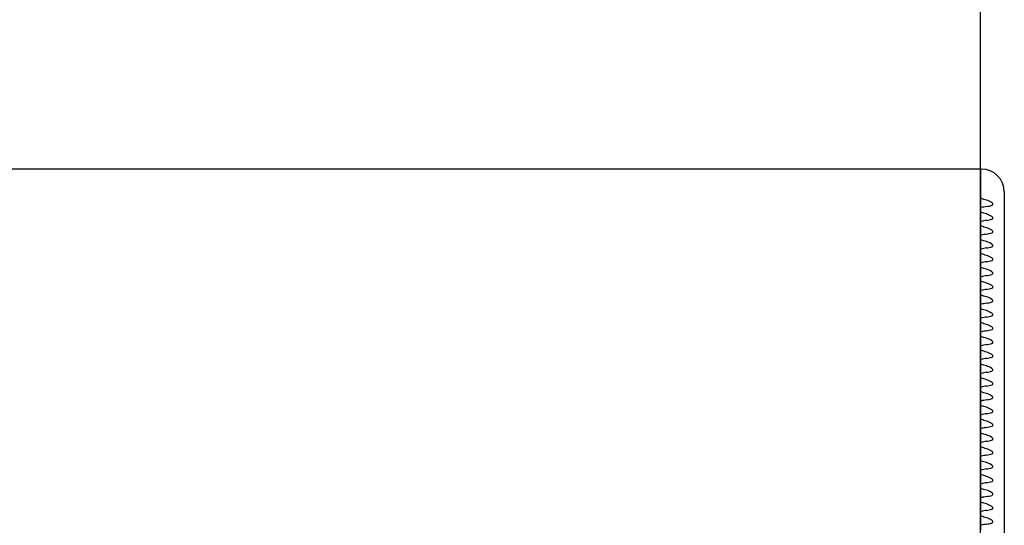
# Model space of a CAD drawing. Units: millimetres. Extents: x 0 to 291, y 0 to 204.
# Drawn here: x 200 to 208, y 156 to 160 of the extents above; entities that cross this region are included whole.
import ezdxf
from ezdxf.enums import TextEntityAlignment as Align

# ---------------------------------------------------------------- set-up
doc = ezdxf.new("R2010")
doc.units = ezdxf.units.MM
doc.layers.add('LIST-106-LEVE08-', color=7, linetype='Continuous')
doc.layers.add('Predeterminado', color=7, linetype='Continuous')
doc.styles.add('SEACAD_Arial', font='arial.ttf')
doc.dimstyles.new('ISO', dxfattribs={"dimtxt": 3.125, "dimasz": 3.125, "dimexe": 1.5625, "dimexo": 0, "dimgap": 0.78125, "dimtad": 0, "dimlfac": 16.666667, "dimtxsty": 'SEACAD_Arial', "dimblk1": '_SE_FILLED', "dimblk2": '_SE_FILLED', "dimsah": 1, "dimcen": 1.5625, "dimadec": 1, "dimazin": 0, "dimtfac": 0.5, "dimtmove": 0, "dimatfit": 3, "dimfxl": 1, "dimarcsym": 0})

# ---------------------------------------------------------------- blocks, each defined once
blk = doc.blocks.new('SE1')
at = {"layer": 'LIST-106-LEVE08-', "color": 7, "linetype": 'Continuous'}
for p, q in [((207.4347, 158.7876), (99.4347, 158.7876)), ((207.4347, 158.7876), (207.4347, 158.5852)), ((207.4347, 158.5852), (207.4347, 158.7876)), ((207.4407, 158.7876), (207.4347, 158.7876)), ((207.4347, 158.5852), (207.4347, 158.5627)), ((207.4347, 158.5627), (207.4347, 158.5852)), ((207.4347, 158.5627), (207.4347, 158.5513)), ((207.4347, 158.5627), (207.4347, 158.5513)), ((207.4347, 158.5322), (207.4347, 158.5513)), ((207.4347, 158.5513), (207.4347, 158.5322)), ((207.6147, 158.6136), (207.6147, 158.5286)), ((207.4347, 158.5122), (207.4347, 158.5322)), ((207.4347, 158.5322), (207.4347, 158.5122)), ((207.4347, 158.5029), (207.4347, 158.5122)), ((207.4347, 158.5122), (207.4347, 158.5029)), ((207.4347, 158.5029), (207.4347, 158.4943)), ((207.4347, 158.5029), (207.4347, 158.4943)), ((207.4347, 158.4943), (207.4347, 158.4578)), ((207.4347, 158.4578), (207.4347, 158.4943)), ((207.6147, 158.5286), (207.6147, 152.8555)), ((207.4347, 158.4578), (207.4347, 158.4464)), ((207.4347, 158.4578), (207.4347, 158.4464)), ((207.4347, 158.4273), (207.4347, 158.4464)), ((207.4347, 158.4464), (207.4347, 158.4273)), ((207.4347, 158.4073), (207.4347, 158.4273)), ((207.4347, 158.4273), (207.4347, 158.4073)), ((207.4347, 158.398), (207.4347, 158.4073)), ((207.4347, 158.4073), (207.4347, 158.398)), ((207.4347, 158.398), (207.4347, 158.3894)), ((207.4347, 158.398), (207.4347, 158.3894)), ((207.4347, 158.3894), (207.4347, 158.3529)), ((207.4347, 158.3529), (207.4347, 158.3894)), ((207.4347, 158.3529), (207.4347, 158.3415)), ((207.4347, 158.3529), (207.4347, 158.3415)), ((207.4347, 158.3224), (207.4347, 158.3415)), ((207.4347, 158.3415), (207.4347, 158.3224)), ((207.4347, 158.3024), (207.4347, 158.3224)), ((207.4347, 158.3224), (207.4347, 158.3024)), ((207.4347, 158.2931), (207.4347, 158.3024)), ((207.4347, 158.3024), (207.4347, 158.2931)), ((207.4347, 158.2931), (207.4347, 158.2845)), ((207.4347, 158.2931), (207.4347, 158.2845)), ((207.4347, 158.2845), (207.4347, 158.248)), ((207.4347, 158.248), (207.4347, 158.2845)), ((207.4347, 158.248), (207.4347, 158.2366)), ((207.4347, 158.248), (207.4347, 158.2366)), ((207.4347, 158.2175), (207.4347, 158.2366)), ((207.4347, 158.2366), (207.4347, 158.2175)), ((207.4347, 158.1975), (207.4347, 158.2175)), ((207.4347, 158.2175), (207.4347, 158.1975)), ((207.4347, 158.1882), (207.4347, 158.1975)), ((207.4347, 158.1975), (207.4347, 158.1882)), ((207.4347, 158.1882), (207.4347, 158.1796)), ((207.4347, 158.1882), (207.4347, 158.1796)), ((207.4347, 158.1796), (207.4347, 158.1431)), ((207.4347, 158.1431), (207.4347, 158.1796)), ((207.4347, 158.1431), (207.4347, 158.1317)), ((207.4347, 158.1431), (207.4347, 158.1317)), ((207.4347, 158.1126), (207.4347, 158.1317)), ((207.4347, 158.1317), (207.4347, 158.1126)), ((207.4347, 158.0926), (207.4347, 158.1126)), ((207.4347, 158.1126), (207.4347, 158.0926)), ((207.4347, 158.0833), (207.4347, 158.0926)), ((207.4347, 158.0926), (207.4347, 158.0833)), ((207.4347, 158.0833), (207.4347, 158.0747)), ((207.4347, 158.0833), (207.4347, 158.0747)), ((207.4347, 158.0747), (207.4347, 158.0382)), ((207.4347, 158.0382), (207.4347, 158.0747)), ((207.4347, 158.0382), (207.4347, 158.0268)), ((207.4347, 158.0382), (207.4347, 158.0268)), ((207.4347, 158.0077), (207.4347, 158.0268)), ((207.4347, 158.0268), (207.4347, 158.0077)), ((207.4347, 157.9877), (207.4347, 158.0077)), ((207.4347, 158.0077), (207.4347, 157.9877)), ((207.4347, 157.9784), (207.4347, 157.9877)), ((207.4347, 157.9877), (207.4347, 157.9784)), ((207.4347, 157.9784), (207.4347, 157.9698)), ((207.4347, 157.9784), (207.4347, 157.9698)), ((207.4347, 157.9698), (207.4347, 157.9333)), ((207.4347, 157.9333), (207.4347, 157.9698)), ((207.4347, 157.9333), (207.4347, 157.9219)), ((207.4347, 157.9333), (207.4347, 157.9219)), ((207.4347, 157.9028), (207.4347, 157.9219)), ((207.4347, 157.9219), (207.4347, 157.9028)), ((207.4347, 157.8828), (207.4347, 157.9028)), ((207.4347, 157.9028), (207.4347, 157.8828)), ((207.4347, 157.8735), (207.4347, 157.8828)), ((207.4347, 157.8828), (207.4347, 157.8735)), ((207.4347, 157.8735), (207.4347, 157.8649)), ((207.4347, 157.8735), (207.4347, 157.8649)), ((207.4347, 157.8649), (207.4347, 157.8284)), ((207.4347, 157.8284), (207.4347, 157.8649)), ((207.4347, 157.8284), (207.4347, 157.817)), ((207.4347, 157.8284), (207.4347, 157.817)), ((207.4347, 157.7979), (207.4347, 157.817)), ((207.4347, 157.817), (207.4347, 157.7979)), ((207.4347, 157.7779), (207.4347, 157.7979)), ((207.4347, 157.7979), (207.4347, 157.7779)), ((207.4347, 157.7686), (207.4347, 157.7779)), ((207.4347, 157.7779), (207.4347, 157.7686)), ((207.4347, 157.7686), (207.4347, 157.76)), ((207.4347, 157.7686), (207.4347, 157.76)), ((207.4347, 157.76), (207.4347, 157.7235)), ((207.4347, 157.7235), (207.4347, 157.76)), ((207.4347, 157.7235), (207.4347, 157.7121)), ((207.4347, 157.7235), (207.4347, 157.7121)), ((207.4347, 157.693), (207.4347, 157.7121)), ((207.4347, 157.7121), (207.4347, 157.693)), ((207.4347, 157.673), (207.4347, 157.693)), ((207.4347, 157.693), (207.4347, 157.673)), ((207.4347, 157.6637), (207.4347, 157.673)), ((207.4347, 157.673), (207.4347, 157.6637)), ((207.4347, 157.6637), (207.4347, 157.6551)), ((207.4347, 157.6637), (207.4347, 157.6551)), ((207.4347, 157.6551), (207.4347, 157.6186)), ((207.4347, 157.6186), (207.4347, 157.6551)), ((207.4347, 157.6186), (207.4347, 157.6072)), ((207.4347, 157.6186), (207.4347, 157.6072)), ((207.4347, 157.5881), (207.4347, 157.6072)), ((207.4347, 157.6072), (207.4347, 157.5881)), ((207.4347, 157.5681), (207.4347, 157.5881)), ((207.4347, 157.5881), (207.4347, 157.5681)), ((207.4347, 157.5588), (207.4347, 157.5681)), ((207.4347, 157.5681), (207.4347, 157.5588)), ((207.4347, 157.5588), (207.4347, 157.5502)), ((207.4347, 157.5588), (207.4347, 157.5502)), ((207.4347, 157.5502), (207.4347, 157.5137)), ((207.4347, 157.5137), (207.4347, 157.5502)), ((207.4347, 157.5137), (207.4347, 157.5023)), ((207.4347, 157.5137), (207.4347, 157.5023)), ((207.4347, 157.4832), (207.4347, 157.5023)), ((207.4347, 157.5023), (207.4347, 157.4832)), ((207.4347, 157.4632), (207.4347, 157.4832)), ((207.4347, 157.4832), (207.4347, 157.4632)), ((207.4347, 157.4539), (207.4347, 157.4632)), ((207.4347, 157.4632), (207.4347, 157.4539)), ((207.4347, 157.4539), (207.4347, 157.4453)), ((207.4347, 157.4539), (207.4347, 157.4453)), ((207.4347, 157.4453), (207.4347, 157.4089)), ((207.4347, 157.4089), (207.4347, 157.4453)), ((207.4347, 157.4089), (207.4347, 157.3974)), ((207.4347, 157.4089), (207.4347, 157.3974)), ((207.4347, 157.3783), (207.4347, 157.3974)), ((207.4347, 157.3974), (207.4347, 157.3783)), ((207.4347, 157.3583), (207.4347, 157.3783)), ((207.4347, 157.3783), (207.4347, 157.3583)), ((207.4347, 157.349), (207.4347, 157.3583)), ((207.4347, 157.3583), (207.4347, 157.349)), ((207.4347, 157.349), (207.4347, 157.3404)), ((207.4347, 157.349), (207.4347, 157.3404)), ((207.4347, 157.3404), (207.4347, 157.304)), ((207.4347, 157.304), (207.4347, 157.3404)), ((207.4347, 157.304), (207.4347, 157.2925)), ((207.4347, 157.304), (207.4347, 157.2925)), ((207.4347, 157.2734), (207.4347, 157.2925)), ((207.4347, 157.2925), (207.4347, 157.2734)), ((207.4347, 157.2534), (207.4347, 157.2734)), ((207.4347, 157.2734), (207.4347, 157.2534)), ((207.4347, 157.2441), (207.4347, 157.2534)), ((207.4347, 157.2534), (207.4347, 157.2441)), ((207.4347, 157.2441), (207.4347, 157.2355)), ((207.4347, 157.2441), (207.4347, 157.2355)), ((207.4347, 157.2355), (207.4347, 157.1991)), ((207.4347, 157.1991), (207.4347, 157.2355)), ((207.4347, 157.1991), (207.4347, 157.1876)), ((207.4347, 157.1991), (207.4347, 157.1876)), ((207.4347, 157.1685), (207.4347, 157.1876)), ((207.4347, 157.1876), (207.4347, 157.1685)), ((207.4347, 157.1485), (207.4347, 157.1685)), ((207.4347, 157.1685), (207.4347, 157.1485)), ((207.4347, 157.1392), (207.4347, 157.1485)), ((207.4347, 157.1485), (207.4347, 157.1392)), ((207.4347, 157.1392), (207.4347, 157.1306)), ((207.4347, 157.1392), (207.4347, 157.1306)), ((207.4347, 157.1306), (207.4347, 157.0942)), ((207.4347, 157.0942), (207.4347, 157.1306)), ((207.4347, 157.0942), (207.4347, 157.0827)), ((207.4347, 157.0942), (207.4347, 157.0827)), ((207.4347, 157.0636), (207.4347, 157.0827)), ((207.4347, 157.0827), (207.4347, 157.0636)), ((207.4347, 157.0436), (207.4347, 157.0636)), ((207.4347, 157.0636), (207.4347, 157.0436)), ((207.4347, 157.0343), (207.4347, 157.0436)), ((207.4347, 157.0436), (207.4347, 157.0343)), ((207.4347, 157.0343), (207.4347, 157.0257)), ((207.4347, 157.0343), (207.4347, 157.0257)), ((207.4347, 157.0257), (207.4347, 156.9893)), ((207.4347, 156.9893), (207.4347, 157.0257)), ((207.4347, 156.9893), (207.4347, 156.9778)), ((207.4347, 156.9893), (207.4347, 156.9778)), ((207.4347, 156.9587), (207.4347, 156.9778)), ((207.4347, 156.9778), (207.4347, 156.9587)), ((207.4347, 156.9387), (207.4347, 156.9587)), ((207.4347, 156.9587), (207.4347, 156.9387)), ((207.4347, 156.9294), (207.4347, 156.9387)), ((207.4347, 156.9387), (207.4347, 156.9294)), ((207.4347, 156.9294), (207.4347, 156.9208)), ((207.4347, 156.9294), (207.4347, 156.9208)), ((207.4347, 156.9208), (207.4347, 156.8844)), ((207.4347, 156.8844), (207.4347, 156.9208)), ((207.4347, 156.8844), (207.4347, 156.8729)), ((207.4347, 156.8844), (207.4347, 156.8729)), ((207.4347, 156.8538), (207.4347, 156.8729)), ((207.4347, 156.8729), (207.4347, 156.8538)), ((207.4347, 156.8338), (207.4347, 156.8538)), ((207.4347, 156.8538), (207.4347, 156.8338)), ((207.4347, 156.8245), (207.4347, 156.8338)), ((207.4347, 156.8338), (207.4347, 156.8245)), ((207.4347, 156.8245), (207.4347, 156.8159)), ((207.4347, 156.8245), (207.4347, 156.8159)), ((207.4347, 156.8159), (207.4347, 156.7795)), ((207.4347, 156.7795), (207.4347, 156.8159)), ((207.4347, 156.7795), (207.4347, 156.768)), ((207.4347, 156.7795), (207.4347, 156.768)), ((207.4347, 156.7489), (207.4347, 156.768)), ((207.4347, 156.768), (207.4347, 156.7489)), ((207.4347, 156.7289), (207.4347, 156.7489)), ((207.4347, 156.7489), (207.4347, 156.7289)), ((207.4347, 156.7196), (207.4347, 156.7289)), ((207.4347, 156.7289), (207.4347, 156.7196)), ((207.4347, 156.7196), (207.4347, 156.711)), ((207.4347, 156.7196), (207.4347, 156.711)), ((207.4347, 156.711), (207.4347, 156.6746)), ((207.4347, 156.6746), (207.4347, 156.711)), ((207.4347, 156.6746), (207.4347, 156.6631)), ((207.4347, 156.6746), (207.4347, 156.6631)), ((207.4347, 156.644), (207.4347, 156.6631)), ((207.4347, 156.6631), (207.4347, 156.644)), ((207.4347, 156.624), (207.4347, 156.644)), ((207.4347, 156.644), (207.4347, 156.624)), ((207.4347, 156.6147), (207.4347, 156.624)), ((207.4347, 156.624), (207.4347, 156.6147)), ((207.4347, 156.6147), (207.4347, 156.6061)), ((207.4347, 156.6147), (207.4347, 156.6061)), ((207.4347, 156.6061), (207.4347, 156.5697)), ((207.4347, 156.5697), (207.4347, 156.6061)), ((207.4347, 156.5697), (207.4347, 156.5582)), ((207.4347, 156.5697), (207.4347, 156.5582)), ((207.4347, 156.5391), (207.4347, 156.5582)), ((207.4347, 156.5582), (207.4347, 156.5391)), ((207.4347, 156.5191), (207.4347, 156.5391)), ((207.4347, 156.5391), (207.4347, 156.5191)), ((207.4347, 156.5098), (207.4347, 156.5191)), ((207.4347, 156.5191), (207.4347, 156.5098)), ((207.4347, 156.5098), (207.4347, 156.5012)), ((207.4347, 156.5098), (207.4347, 156.5012)), ((207.4347, 156.5012), (207.4347, 156.4648)), ((207.4347, 156.4648), (207.4347, 156.5012)), ((207.4347, 156.4648), (207.4347, 156.4533)), ((207.4347, 156.4648), (207.4347, 156.4533)), ((207.4347, 156.4342), (207.4347, 156.4533)), ((207.4347, 156.4533), (207.4347, 156.4342)), ((207.4347, 156.4142), (207.4347, 156.4342)), ((207.4347, 156.4342), (207.4347, 156.4142)), ((207.4347, 156.4049), (207.4347, 156.4142)), ((207.4347, 156.4142), (207.4347, 156.4049)), ((207.4347, 156.4049), (207.4347, 156.3963)), ((207.4347, 156.4049), (207.4347, 156.3963)), ((207.4347, 156.3963), (207.4347, 156.3599)), ((207.4347, 156.3599), (207.4347, 156.3963)), ((207.4347, 156.3599), (207.4347, 156.3484)), ((207.4347, 156.3599), (207.4347, 156.3484)), ((207.4347, 156.3293), (207.4347, 156.3484)), ((207.4347, 156.3484), (207.4347, 156.3293)), ((207.4347, 156.3093), (207.4347, 156.3293)), ((207.4347, 156.3293), (207.4347, 156.3093)), ((207.4347, 156.3), (207.4347, 156.3093)), ((207.4347, 156.3093), (207.4347, 156.3)), ((207.4347, 156.3), (207.4347, 156.2914)), ((207.4347, 156.3), (207.4347, 156.2914)), ((207.4347, 156.2914), (207.4347, 156.255)), ((207.4347, 156.255), (207.4347, 156.2914)), ((207.4347, 156.255), (207.4347, 156.2435)), ((207.4347, 156.255), (207.4347, 156.2435)), ((207.4347, 156.2244), (207.4347, 156.2435)), ((207.4347, 156.2435), (207.4347, 156.2244)), ((207.4347, 156.2044), (207.4347, 156.2244)), ((207.4347, 156.2244), (207.4347, 156.2044)), ((207.4347, 156.1951), (207.4347, 156.2044)), ((207.4347, 156.2044), (207.4347, 156.1951)), ((207.4347, 156.1951), (207.4347, 156.1865)), ((207.4347, 156.1951), (207.4347, 156.1865)), ((207.4347, 156.1865), (207.4347, 156.1501)), ((207.4347, 156.1501), (207.4347, 156.1865)), ((207.4347, 156.1501), (207.4347, 156.1386)), ((207.4347, 156.1501), (207.4347, 156.1386)), ((207.4347, 156.1195), (207.4347, 156.1386)), ((207.4347, 156.1386), (207.4347, 156.1195)), ((207.4347, 156.0995), (207.4347, 156.1195)), ((207.4347, 156.1195), (207.4347, 156.0995)), ((207.4347, 156.0902), (207.4347, 156.0995)), ((207.4347, 156.0995), (207.4347, 156.0902)), ((207.4347, 156.0902), (207.4347, 156.0816)), ((207.4347, 156.0902), (207.4347, 156.0816)), ((207.4347, 156.0816), (207.4347, 156.0452))]:
    blk.add_line(p, q, dxfattribs=at)
for centre, radius, start, end in [((207.4407, 158.6136), 0.174, 0, 90), ((206.9424, 156.8017), 1.8302, 72.93353, 74.20172), ((207.526, 158.2009), 0.3056, 98.74496, 106.21219), ((206.9424, 156.6968), 1.8302, 72.93353, 74.20172), ((207.526, 158.096), 0.3056, 98.74496, 106.21219), ((206.9424, 156.5919), 1.8302, 72.93353, 74.20172), ((207.526, 157.9911), 0.3056, 98.74496, 106.21219), ((206.9424, 156.487), 1.8302, 72.93353, 74.20172), ((207.526, 157.8862), 0.3056, 98.74496, 106.21219), ((206.9424, 156.3821), 1.8302, 72.93353, 74.20172), ((207.526, 157.7813), 0.3056, 98.74496, 106.21219), ((206.9424, 156.2772), 1.8302, 72.93353, 74.20172), ((207.526, 157.6764), 0.3056, 98.74496, 106.21219), ((206.9424, 156.1723), 1.8302, 72.93353, 74.20172), ((207.526, 157.5715), 0.3056, 98.74496, 106.21219), ((206.9424, 156.0674), 1.8302, 72.93353, 74.20172), ((207.526, 157.4666), 0.3056, 98.74496, 106.21219), ((206.9424, 155.9625), 1.8302, 72.93353, 74.20172), ((207.526, 157.3617), 0.3056, 98.74496, 106.21219), ((206.9424, 155.8576), 1.8302, 72.93353, 74.20172), ((207.526, 157.2568), 0.3056, 98.74496, 106.21219), ((206.9424, 155.7527), 1.8302, 72.93353, 74.20172), ((207.526, 157.1519), 0.3056, 98.74496, 106.21219), ((206.9424, 155.6478), 1.8302, 72.93353, 74.20172), ((207.526, 157.047), 0.3056, 98.74496, 106.21219), ((206.9424, 155.5429), 1.8302, 72.93353, 74.20172), ((207.526, 156.9421), 0.3056, 98.74496, 106.21219), ((206.9424, 155.438), 1.8302, 72.93353, 74.20172), ((207.526, 156.8372), 0.3056, 98.74496, 106.21219), ((206.9424, 155.3331), 1.8302, 72.93353, 74.20172), ((207.526, 156.7323), 0.3056, 98.74496, 106.21219), ((206.9424, 155.2282), 1.8302, 72.93353, 74.20172), ((207.526, 156.6274), 0.3056, 98.74496, 106.21219), ((206.9424, 155.1233), 1.8302, 72.93353, 74.20172), ((207.526, 156.5225), 0.3056, 98.74496, 106.21219), ((206.9424, 155.0184), 1.8302, 72.93353, 74.20172), ((207.526, 156.4176), 0.3056, 98.74496, 106.21219), ((206.9424, 154.9135), 1.8302, 72.93353, 74.20172), ((207.526, 156.3127), 0.3056, 98.74496, 106.21219), ((206.9424, 154.8086), 1.8302, 72.93353, 74.20172), ((207.526, 156.2078), 0.3056, 98.74496, 106.21219), ((206.9424, 154.7037), 1.8302, 72.93353, 74.20172), ((207.526, 156.1029), 0.3056, 98.74496, 106.21219), ((206.9424, 154.5988), 1.8302, 72.93353, 74.20172), ((207.526, 155.998), 0.3056, 98.74496, 106.21219), ((206.9424, 154.4939), 1.8302, 72.93353, 74.20172), ((207.526, 155.8931), 0.3056, 98.74496, 106.21219), ((206.9424, 154.389), 1.8302, 72.93353, 74.20172), ((207.526, 155.7882), 0.3056, 98.74496, 106.21219)]:
    blk.add_arc(centre, radius, start, end, dxfattribs=at)
for centre, major_axis, ratio, start_param, end_param in [((207.4407, 158.3357), (0, 0.2212), 0.786728, 5.80655, 6.05799), ((207.4407, 158.608), (0.174, 0), 0.61995, 4.937584, 5.189024), ((207.4407, 158.2308), (0, 0.2212), 0.786728, 5.80655, 6.05799), ((207.4407, 158.5031), (0.174, 0), 0.61995, 4.937584, 5.189024), ((207.4407, 158.1259), (0, 0.2212), 0.786728, 5.80655, 6.05799), ((207.4407, 158.3982), (0.174, 0), 0.61995, 4.937584, 5.189024), ((207.4407, 158.021), (0, 0.2212), 0.786728, 5.80655, 6.05799), ((207.4407, 158.2933), (0.174, 0), 0.61995, 4.937584, 5.189024), ((207.4407, 157.9161), (0, 0.2212), 0.786728, 5.80655, 6.05799), ((207.4407, 158.1884), (0.174, 0), 0.61995, 4.937584, 5.189024), ((207.4407, 157.8112), (0, 0.2212), 0.786728, 5.80655, 6.05799), ((207.4407, 158.0835), (0.174, 0), 0.61995, 4.937584, 5.189024), ((207.4407, 157.7063), (0, 0.2212), 0.786728, 5.80655, 6.05799), ((207.4407, 157.9786), (0.174, 0), 0.61995, 4.937584, 5.189024), ((207.4407, 157.6014), (0, 0.2212), 0.786728, 5.80655, 6.05799), ((207.4407, 157.8737), (0.174, 0), 0.61995, 4.937584, 5.189024), ((207.4407, 157.4965), (0, 0.2212), 0.786728, 5.80655, 6.05799), ((207.4407, 157.7688), (0.174, 0), 0.61995, 4.937584, 5.189024), ((207.4407, 157.3916), (0, 0.2212), 0.786728, 5.80655, 6.05799), ((207.4407, 157.6639), (0.174, 0), 0.61995, 4.937584, 5.189024), ((207.4407, 157.2867), (0, 0.2212), 0.786728, 5.80655, 6.05799), ((207.4407, 157.559), (0.174, 0), 0.61995, 4.937584, 5.189024), ((207.4407, 157.1818), (0, 0.2212), 0.786728, 5.80655, 6.05799), ((207.4407, 157.4541), (0.174, 0), 0.61995, 4.937584, 5.189024), ((207.4407, 157.0769), (0, 0.2212), 0.786728, 5.80655, 6.05799), ((207.4407, 157.3492), (0.174, 0), 0.61995, 4.937584, 5.189024), ((207.4407, 156.972), (0, 0.2212), 0.786728, 5.80655, 6.05799), ((207.4407, 157.2443), (0.174, 0), 0.61995, 4.937584, 5.189024), ((207.4407, 156.8671), (0, 0.2212), 0.786728, 5.80655, 6.05799), ((207.4407, 157.1394), (0.174, 0), 0.61995, 4.937584, 5.189024), ((207.4407, 156.7622), (0, 0.2212), 0.786728, 5.80655, 6.05799), ((207.4407, 157.0345), (0.174, 0), 0.61995, 4.937584, 5.189024), ((207.4407, 156.6573), (0, 0.2212), 0.786728, 5.80655, 6.05799), ((207.4407, 156.9296), (0.174, 0), 0.61995, 4.937584, 5.189024), ((207.4407, 156.5524), (0, 0.2212), 0.786728, 5.80655, 6.05799), ((207.4407, 156.8247), (0.174, 0), 0.61995, 4.937584, 5.189024), ((207.4407, 156.4475), (0, 0.2212), 0.786728, 5.80655, 6.05799), ((207.4407, 156.7198), (0.174, 0), 0.61995, 4.937584, 5.189024), ((207.4407, 156.3426), (0, 0.2212), 0.786728, 5.80655, 6.05799), ((207.4407, 156.6149), (0.174, 0), 0.61995, 4.937584, 5.189024), ((207.4407, 156.2377), (0, 0.2212), 0.786728, 5.80655, 6.05799), ((207.4407, 156.51), (0.174, 0), 0.61995, 4.937584, 5.189024), ((207.4407, 156.1328), (0, 0.2212), 0.786728, 5.80655, 6.05799), ((207.4407, 156.4051), (0.174, 0), 0.61995, 4.937584, 5.189024), ((207.4407, 156.0279), (0, 0.2212), 0.786728, 5.80655, 6.05799), ((207.4407, 156.3002), (0.174, 0), 0.61995, 4.937584, 5.189024), ((207.4407, 155.923), (0, 0.2212), 0.786728, 5.80655, 6.05799), ((207.4407, 156.1953), (0.174, 0), 0.61995, 4.937584, 5.189024)]:
    blk.add_ellipse(centre, major_axis=major_axis, ratio=ratio, start_param=start_param, end_param=end_param, dxfattribs=at)
for points in [[(207.5205, 158.5122), (207.5225, 158.5128), (207.5243, 158.5137), (207.5274, 158.5164), (207.5285, 158.5184), (207.5285, 158.5231), (207.5274, 158.5255), (207.5244, 158.5293), (207.5225, 158.5309), (207.5205, 158.5322)], [(207.5205, 158.4073), (207.5225, 158.4079), (207.5243, 158.4088), (207.5274, 158.4115), (207.5285, 158.4135), (207.5285, 158.4182), (207.5274, 158.4206), (207.5244, 158.4244), (207.5225, 158.426), (207.5205, 158.4273)], [(207.5205, 158.3024), (207.5225, 158.303), (207.5243, 158.3039), (207.5274, 158.3066), (207.5285, 158.3086), (207.5285, 158.3133), (207.5274, 158.3157), (207.5244, 158.3195), (207.5225, 158.3211), (207.5205, 158.3224)], [(207.5205, 158.1975), (207.5225, 158.1981), (207.5243, 158.199), (207.5274, 158.2017), (207.5285, 158.2037), (207.5285, 158.2084), (207.5274, 158.2108), (207.5244, 158.2146), (207.5225, 158.2162), (207.5205, 158.2175)], [(207.5205, 158.0926), (207.5225, 158.0932), (207.5243, 158.0941), (207.5274, 158.0968), (207.5285, 158.0988), (207.5285, 158.1035), (207.5274, 158.1059), (207.5244, 158.1097), (207.5225, 158.1113), (207.5205, 158.1126)], [(207.5205, 157.9877), (207.5225, 157.9883), (207.5243, 157.9892), (207.5274, 157.9919), (207.5285, 157.9939), (207.5285, 157.9986), (207.5274, 158.001), (207.5244, 158.0048), (207.5225, 158.0064), (207.5205, 158.0077)], [(207.5205, 157.8828), (207.5225, 157.8834), (207.5243, 157.8843), (207.5274, 157.887), (207.5285, 157.889), (207.5285, 157.8937), (207.5274, 157.8961), (207.5244, 157.8999), (207.5225, 157.9015), (207.5205, 157.9028)], [(207.5205, 157.7779), (207.5225, 157.7785), (207.5243, 157.7794), (207.5274, 157.7821), (207.5285, 157.7841), (207.5285, 157.7888), (207.5274, 157.7912), (207.5244, 157.795), (207.5225, 157.7966), (207.5205, 157.7979)], [(207.5205, 157.673), (207.5225, 157.6736), (207.5243, 157.6745), (207.5274, 157.6772), (207.5285, 157.6792), (207.5285, 157.6839), (207.5274, 157.6863), (207.5244, 157.6901), (207.5225, 157.6917), (207.5205, 157.693)], [(207.5205, 157.5681), (207.5225, 157.5687), (207.5243, 157.5696), (207.5274, 157.5723), (207.5285, 157.5743), (207.5285, 157.579), (207.5274, 157.5814), (207.5244, 157.5853), (207.5225, 157.5868), (207.5205, 157.5881)], [(207.5205, 157.4632), (207.5225, 157.4638), (207.5243, 157.4647), (207.5274, 157.4674), (207.5285, 157.4694), (207.5285, 157.4741), (207.5274, 157.4765), (207.5244, 157.4804), (207.5225, 157.4819), (207.5205, 157.4832)], [(207.5205, 157.3583), (207.5225, 157.3589), (207.5243, 157.3598), (207.5274, 157.3625), (207.5285, 157.3645), (207.5285, 157.3692), (207.5274, 157.3716), (207.5244, 157.3755), (207.5225, 157.377), (207.5205, 157.3783)], [(207.5205, 157.2534), (207.5225, 157.254), (207.5243, 157.2549), (207.5274, 157.2576), (207.5285, 157.2596), (207.5285, 157.2643), (207.5274, 157.2667), (207.5244, 157.2706), (207.5225, 157.2721), (207.5205, 157.2734)], [(207.5205, 157.1485), (207.5225, 157.1491), (207.5243, 157.15), (207.5274, 157.1527), (207.5285, 157.1547), (207.5285, 157.1594), (207.5274, 157.1618), (207.5244, 157.1657), (207.5225, 157.1672), (207.5205, 157.1685)], [(207.5205, 157.0436), (207.5225, 157.0442), (207.5243, 157.0451), (207.5274, 157.0478), (207.5285, 157.0498), (207.5285, 157.0545), (207.5274, 157.0569), (207.5244, 157.0608), (207.5225, 157.0623), (207.5205, 157.0636)], [(207.5205, 156.9387), (207.5225, 156.9393), (207.5243, 156.9402), (207.5274, 156.9429), (207.5285, 156.9449), (207.5285, 156.9496), (207.5274, 156.952), (207.5244, 156.9559), (207.5225, 156.9574), (207.5205, 156.9587)], [(207.5205, 156.8338), (207.5225, 156.8344), (207.5243, 156.8353), (207.5274, 156.838), (207.5285, 156.84), (207.5285, 156.8447), (207.5274, 156.8471), (207.5244, 156.851), (207.5225, 156.8525), (207.5205, 156.8538)], [(207.5205, 156.7289), (207.5225, 156.7295), (207.5243, 156.7304), (207.5274, 156.7331), (207.5285, 156.7351), (207.5285, 156.7398), (207.5274, 156.7422), (207.5244, 156.7461), (207.5225, 156.7476), (207.5205, 156.7489)], [(207.5205, 156.624), (207.5225, 156.6246), (207.5243, 156.6255), (207.5274, 156.6282), (207.5285, 156.6302), (207.5285, 156.6349), (207.5274, 156.6373), (207.5244, 156.6412), (207.5225, 156.6427), (207.5205, 156.644)], [(207.5205, 156.5191), (207.5225, 156.5197), (207.5243, 156.5206), (207.5274, 156.5233), (207.5285, 156.5253), (207.5285, 156.53), (207.5274, 156.5324), (207.5244, 156.5363), (207.5225, 156.5378), (207.5205, 156.5391)], [(207.5205, 156.4142), (207.5225, 156.4148), (207.5243, 156.4157), (207.5274, 156.4184), (207.5285, 156.4204), (207.5285, 156.4251), (207.5274, 156.4275), (207.5244, 156.4314), (207.5225, 156.4329), (207.5205, 156.4342)], [(207.5205, 156.3093), (207.5225, 156.3099), (207.5243, 156.3108), (207.5274, 156.3135), (207.5285, 156.3155), (207.5285, 156.3202), (207.5274, 156.3226), (207.5244, 156.3265), (207.5225, 156.328), (207.5205, 156.3293)], [(207.5205, 156.2044), (207.5225, 156.205), (207.5243, 156.2059), (207.5274, 156.2086), (207.5285, 156.2106), (207.5285, 156.2153), (207.5274, 156.2177), (207.5244, 156.2216), (207.5225, 156.2231), (207.5205, 156.2244)], [(207.5205, 156.0995), (207.5225, 156.1001), (207.5243, 156.101), (207.5274, 156.1037), (207.5285, 156.1057), (207.5285, 156.1104), (207.5274, 156.1128), (207.5244, 156.1167), (207.5225, 156.1182), (207.5205, 156.1195)]]:
    blk.add_open_spline(points, degree=3, knots=[0, 0, 0, 0, 0.25, 0.25, 0.5, 0.5, 0.75, 0.75, 1, 1, 1, 1], dxfattribs=at)
blk = doc.blocks.new('DMBLK1')
at = {"layer": 'Predeterminado', "linetype": 'Continuous'}
for points in [[(102.5597, 167.8576), (99.4347, 167.3368), (102.5597, 166.8159)], [(204.3097, 167.8576), (204.3097, 166.8159), (207.4347, 167.3368)]]:
    blk.add_hatch(color=7, dxfattribs=at).paths.add_polyline_path(points)
at = {"layer": 'Predeterminado', "color": 7, "linetype": 'Continuous'}
for p, q in [((99.4347, 152.9121), (99.4347, 168.8993)), ((207.4347, 155.6256), (207.4347, 168.8993)), ((147.4496, 167.3368), (99.4347, 167.3368)), ((207.4347, 167.3368), (159.4197, 167.3368))]:
    blk.add_line(p, q, dxfattribs=at)
at = {"layer": 'Predeterminado', "color": 7, "linetype": 'Continuous', "style": 'SEACAD_Arial'}
blk.add_text('1800', height=3.125, dxfattribs=at).set_placement((148.5434, 168.8993), align=Align.TOP_LEFT)
blk = doc.blocks.new('_SE_FILLED')
at = {"color": 0}
blk.add_line((0, 0), (-1, 0), dxfattribs=at)
blk.add_solid([(0, 0), (-1, -0.1665), (-1, 0.1665), (0, 0)], dxfattribs=at)

msp = doc.modelspace()

# ---------------------------------------------------------------- linework, layer by layer
at = {"color": 7, "linetype": 'Continuous'}
msp.add_open_spline([(202.04012, 148.48768), (203.4891, 150.87103), (208.04387, 154.93054), (210.97698, 156.45279)], degree=3, dxfattribs=at)

# ---------------------------------------------------------------- block references
at = {"layer": 'Predeterminado'}
msp.add_blockref('SE1', (0, 0), dxfattribs=at)

# ---------------------------------------------------------------- dimensions: what is measured, and where the dimension line sits
at = {"layer": 'Predeterminado', "color": 7, "linetype": 'Continuous'}
dim = msp.add_linear_dim(base=(99.43468, 167.33677), p1=(207.43468, 155.62557), p2=(99.43468, 152.53079), text='\\A1;<>', dimstyle='ISO', dxfattribs=at)
dim.commit()
dim.dimension.update_dxf_attribs({"geometry": 'DMBLK1', "text_midpoint": (153.43468, 167.33677), "dimtype": 160})

doc.saveas('drawing.dxf')
